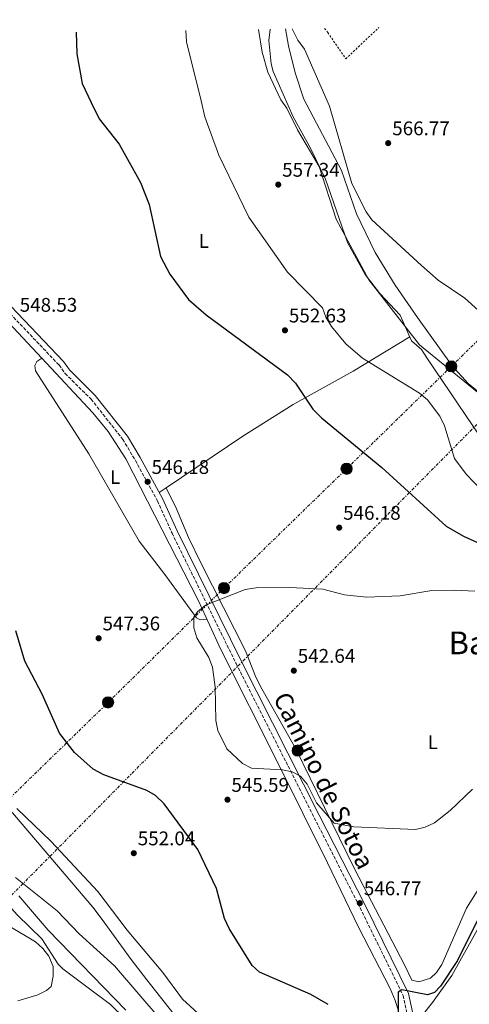
# Model space of a CAD drawing. Units: metres. Extents: x 607520 to 610970, y 4724641 to 4727008.
# Drawn here: x 609537 to 609765, y 4726493 to 4726992 of the extents above; entities that cross this region are included whole.
import ezdxf
from ezdxf.enums import TextEntityAlignment as Align

# ---------------------------------------------------------------- set-up
doc = ezdxf.new("R2010")
doc.units = ezdxf.units.M
doc.header["$MEASUREMENT"] = 0
for name, pattern in [('DGN Style 2', [1.7399219301090239, 1.043953158065414, -0.6959687720436097]), ('DGN Style 3', [2.435890702152634, 1.739921930109024, -0.6959687720436097]), ('DGN Style 7', [3.4798438602180486, 1.565929737098122, -0.6959687720436097, 0.5219765790327072, -0.6959687720436097])]:
    doc.linetypes.add(name, pattern=pattern)
for name, color, linetype, lineweight in [('Camino', 7, 'DGN Style 3', 0), ('Cota de punto acotado terreno', 7, 'Continuous', 0), ('Curva de nivel directora', 30, 'Continuous', 30), ('Curva de nivel intermedia', 30, 'Continuous', 0), ('Etiqueta de uso rústico', 92, 'Continuous', 0), ('Línea de cambio de uso (parcela vista)', 92, 'Continuous', 0), ('Línea eléctrica', 6, 'DGN Style 7', 0), ('Margen derecho', 7, 'Continuous', 0), ('Poste tendido eléctrico', 7, 'Continuous', 0), ('Punto acotado terreno (símbolo)', 7, 'Continuous', 0), ('Tela metálica o alambrada', 7, 'DGN Style 2', 0), ('Texto de Área (paraje) menor', 7, 'Continuous', 0), ('Transformador', 7, 'Continuous', 0)]:
    doc.layers.add(name, color=color, linetype=linetype, lineweight=lineweight)
doc.styles.add('Style-Arial', font='arial.ttf')

# ---------------------------------------------------------------- blocks, each defined once
blk = doc.blocks.new('5PATER')
at = {"layer": 'Punto acotado terreno (símbolo)', "linetype": 'Continuous', "lineweight": 0}
h = blk.add_hatch(color=51, dxfattribs=at)
edge = h.paths.add_edge_path()
edge.add_ellipse((0, 0), major_axis=(-0.1095731443231308, -0.1110710700762829), ratio=0.9994222409660317, start_angle=0, end_angle=360)
blk = doc.blocks.new('5PELE')
at = {"layer": 'Transformador', "linetype": 'Continuous', "lineweight": 0}
h = blk.add_hatch(color=9, dxfattribs=at)
edge = h.paths.add_edge_path()
edge.add_arc((-2.000000476837158e-05, 0), 0.2850000000000001, 0, 360)
at = {"layer": 'Transformador', "color": 252, "linetype": 'Continuous', "lineweight": 0}
blk.add_circle((-2.000000476837158e-05, 0), 0.2850000000000001, dxfattribs=at)

msp = doc.modelspace()

# ---------------------------------------------------------------- linework, layer by layer
at = {"layer": 'Camino', "color": 7, "linetype": 'DGN Style 3', "lineweight": 0}
msp.add_polyline3d([(609517.0399999997, 4726859.200000001, 548.479999999996), (609557.019999998, 4726817.390000002, 548.479999999996), (609560.0899999992, 4726813.040000002, 548.479999999996), (609573.2199999986, 4726800.040000002, 547.1000000000058), (609589.3099999975, 4726779.680000001, 546.6399999999995), (609595.6599999998, 4726768.990000002, 546.6399999999995), (609606.8099999989, 4726748.45, 545.7200000000012), (609614.2299999997, 4726732.140000002, 545.7200000000012), (609646.6499999987, 4726666.09, 544.3399999999965), (609686.2800000008, 4726587.850000001, 544.800000000003), (609709.510000001, 4726542.180000001, 546.6399999999995), (609731.2699999983, 4726497.760000001, 549.3999999999941), (609733.8099999975, 4726486.070000002, 549.8600000000007)], dxfattribs=at)
at = {"layer": 'Curva de nivel directora', "color": 30, "linetype": 'Continuous', "lineweight": 30, "flags": 128}
for points, elevation in [([(609565.619999999, 4726986.040000001), (609566.0300000003, 4726975.140000002), (609568.7899999986, 4726960.130000001), (609573.3499999982, 4726950.4), (609577.2599999999, 4726942.09), (609587.479999999, 4726929.260000001), (609598.2699999983, 4726909.970000001), (609602.6600000004, 4726898.820000002), (609608.3600000001, 4726872.439999999), (609613.1599999992, 4726863.410000003), (609622.4999999999, 4726850.62), (609631.5199999989, 4726842.760000001), (609672.7600000001, 4726812.4), (609676.7999999991, 4726808.100000001), (609685.5900000001, 4726794.930000001), (609689.8999999996, 4726790.619999999), (609720.5799999996, 4726765.390000001), (609753.039999999, 4726735.7), (609761.8199999988, 4726730.610000002), (609783.1899999992, 4726720.890000002)], 550.0000000000005), ([(609693.3799999997, 4726493.109999999), (609684.4700000003, 4726498.17), (609658.5299999987, 4726509.560000001), (609654.8899999999, 4726513), (609643.22, 4726531.750000001), (609640.8399999996, 4726536.680000001), (609636.7699999993, 4726551.970000001), (609627.2499999997, 4726571.689999999), (609610.26, 4726594.910000001), (609605.7899999997, 4726599.180000001), (609601.449999999, 4726601.67), (609579.6400000004, 4726609.58), (609574.22, 4726612.49), (609564.8099999998, 4726620.890000001), (609557.2500000005, 4726630.730000001), (609548.3799999991, 4726650.5), (609539.7499999991, 4726667.260000002), (609535.0799999997, 4726682.580000001)], 550.0000000000002), ([(609771.6499999991, 4726541.250000001), (609758.7999999991, 4726515.400000001), (609750.2400000005, 4726502.53), (609747.1699999993, 4726499.27), (609743.6199999999, 4726498.020000001), (609730.629999999, 4726500.580000003), (609728.7899999995, 4726499.33), (609728.8399999987, 4726488.960000001)], 550.0000000000002)]:
    msp.add_lwpolyline(points, dxfattribs=dict(at, elevation=elevation))
at = {"layer": 'Curva de nivel intermedia', "color": 30, "linetype": 'Continuous', "lineweight": 0, "flags": 128}
for points, elevation in [([(609771.0299999999, 4726753.96), (609763.2600000005, 4726761.949999998), (609757.3100000004, 4726770.010000001), (609752.1700000018, 4726786.600000001), (609749.8300000015, 4726791.380000001), (609743.7200000006, 4726799.720000001), (609739.5499999997, 4726803.130000001), (609710.7800000006, 4726820.839999998), (609702.3099999992, 4726828.09), (609695.0700000017, 4726836.949999999), (609692.1100000001, 4726841.569999999), (609690.4400000004, 4726846.289999999), (609672.6399999994, 4726864.51), (609653.0800000017, 4726892.330000001), (609637.9299999994, 4726923.750000001), (609630.7800000012, 4726943.159999998), (609628.9800000018, 4726951.289999999), (609621.540000001, 4726981.140000002), (609621.150000002, 4726986.92)], 555.0000000000001), ([(609658.0999999996, 4726987.5), (609659.9100000003, 4726975.92), (609662.78, 4726965.899999999), (609669.3499999993, 4726951.849999999), (609672.4400000006, 4726947.550000001), (609677.7400000001, 4726936.619999998), (609688.810000001, 4726917.99), (609697.440000001, 4726891.32), (609713.9800000014, 4726860.52), (609739.6300000001, 4726827.600000001), (609768.9500000011, 4726803.659999999)], 560), ([(609778.14, 4726837.249999999), (609762.6200000012, 4726851.330000001), (609749.0300000012, 4726860.460000002), (609740.5800000001, 4726867.869999999), (609715.47, 4726890.970000001), (609712.5100000006, 4726895.009999999), (609705.3300000012, 4726909.3), (609693.9699999999, 4726948.55), (609681.2600000006, 4726977.41), (609677.9900000005, 4726982.04), (609675.1200000006, 4726987.769999999)], 565.0000000000001), ([(609766.4099999998, 4726602.380000001), (609755.1199999999, 4726591.569999999), (609747.2600000009, 4726585.289999999), (609742.4300000007, 4726583.009999999), (609737.5600000003, 4726581.819999999), (609706.3300000003, 4726583.199999998), (609696.3800000015, 4726585.020000001), (609687.4000000006, 4726595.369999999), (609682.7100000011, 4726604.800000002), (609679.3600000007, 4726608.930000001), (609675.1000000006, 4726611.029999998), (609670.2300000022, 4726612.15), (609654.4299999995, 4726613.039999999), (609649.9900000005, 4726615.329999999), (609642.030000001, 4726622.819999999), (609637.4000000019, 4726632.06), (609636.4000000005, 4726637.17), (609636.0700000019, 4726654.060000001), (609634.7400000021, 4726664.189999998), (609632.8100000008, 4726669.119999999), (609626.8700000019, 4726679.11), (609625.3000000005, 4726684.119999999), (609625.2699999993, 4726689.529999998), (609627.1800000004, 4726692.239999999), (609631.2199999993, 4726695.539999999), (609651.250000001, 4726703.560000001), (609656.8500000001, 4726704.37), (609673.8300000008, 4726704.649999999), (609690.5900000002, 4726703.65), (609701.6500000021, 4726700.930000001), (609712.8200000013, 4726699.649999999), (609729.810000001, 4726700.310000001), (609745.8500000006, 4726703.100000001), (609757.4300000012, 4726703.16), (609767.6300000002, 4726702.640000001)], 545), ([(609535.6100000017, 4726592.57), (609553.0599999996, 4726575.78), (609576.6100000016, 4726550.380000002), (609591.5300000014, 4726530.779999999), (609609.640000001, 4726509.41), (609619.4700000013, 4726495.890000001), (609643.0999999993, 4726474.220000001)], 555.0000000000001), ([(609534.900000001, 4726557.569999999), (609556.0999999995, 4726540.71), (609567.2199999995, 4726528.949999998), (609585.0300000015, 4726512.789999999), (609632.4100000006, 4726457.599999999), (609639.1000000006, 4726448.63), (609661.1100000005, 4726424.359999999), (609666.1500000008, 4726414.8), (609672.0700000017, 4726406.179999999), (609674.060000001, 4726401.59), (609674.4700000001, 4726391), (609673.1500000014, 4726386.08), (609670.3399999995, 4726382.230000001), (609667.1000000007, 4726380.98), (609662.9299999998, 4726381.27), (609658.2200000003, 4726382.96), (609638.9199999997, 4726394.27), (609587.0099999997, 4726402.600000001), (609581.4199999995, 4726404.310000001), (609571.8200000017, 4726409.050000001), (609558.9500000015, 4726418.859999999), (609541.0600000012, 4726438.929999999), (609527.1400000004, 4726447.730000001)], 560), ([(609590.8200000006, 4726490.269999999), (609551.5199999994, 4726530.859999999), (609536.6900000013, 4726548.17)], 565.0000000000001), ([(609531.1900000006, 4726533.230000001), (609545.1400000004, 4726524.960000001), (609548.8399999995, 4726521.599999999), (609551.9100000006, 4726517.63), (609554.0000000005, 4726512.34), (609554.0300000019, 4726507.56), (609552.9800000013, 4726502.300000001), (609550.6700000003, 4726500.28), (609546.2199999999, 4726498), (609536.1799999995, 4726494.949999999)], 570.0000000000001)]:
    msp.add_lwpolyline(points, dxfattribs=dict(at, elevation=elevation))
at = {"layer": 'Línea de cambio de uso (parcela vista)', "color": 92, "linetype": 'Continuous', "lineweight": 0, "extrusion": (0.3431000793930192, 0.245071587115169, 0.9067647173933028), "elevation": 1368042.283309575, "flags": 128}
msp.add_lwpolyline([(3492078.994222589, -2940787.188798958), (3492078.994222589, -2940787.185004224)], dxfattribs=at)
at = {"layer": 'Línea de cambio de uso (parcela vista)', "color": 92, "linetype": 'Continuous', "lineweight": 0, "extrusion": (-0.02597510926445563, -0.01752322568929246, 0.999508994586913), "elevation": -98117.0008798018, "flags": 128}
msp.add_lwpolyline([(-3577534.55999609, 3147289.742175604), (-3577534.55999609, 3147293.90708627)], dxfattribs=at)
at = {"layer": 'Línea de cambio de uso (parcela vista)', "color": 92, "linetype": 'Continuous', "lineweight": 0, "extrusion": (0.02166847367562144, -0.0411701125891263, 0.9989171632712934), "elevation": -180847.0335501989, "flags": 128}
msp.add_lwpolyline([(2740924.87970588, 3894671.303830218), (2740924.87970588, 3894671.305979636)], dxfattribs=at)
at = {"layer": 'Línea de cambio de uso (parcela vista)', "color": 92, "linetype": 'Continuous', "lineweight": 0}
for points in [[(609663.9100000003, 4726987.600000001, 562.1300000000047), (609663.25, 4726981.9, 561.9199999999983), (609664.3899999997, 4726969.970000001, 560.9499999999971), (609665.4600000001, 4726966.100000001, 560.7599999999948), (609675.6399999997, 4726943.26, 561.2899999999936), (609684.4900000002, 4726926.949999999, 560.2400000000052), (609692.0499999998, 4726911.609999999, 560.4700000000012), (609703.1699999999, 4726879.470000001, 559.7200000000012), (609712.0199999996, 4726863.17, 560.8399999999965), (609719.5, 4726853.630000001, 560.6399999999994), (609729.8200000003, 4726842.67, 559.8000000000029), (609735.54, 4726829.560000001, 559.2599999999948), (609740.5700000003, 4726825.17, 557.8800000000047), (609743.3099999996, 4726821, 557.429999999993), (609770.8499999996, 4726780.26, 556.9600000000064)], [(609671.6399999997, 4726987.720000001, 565.9499999999971), (609673.2000000002, 4726979.16, 566.8500000000058), (609676.5599999996, 4726965.41, 564.4199999999983), (609681.0499999998, 4726952.180000001, 565.8000000000029), (609700.0899999999, 4726916.050000001, 565.8000000000029), (609707.6100000005, 4726894.050000001, 565.8000000000029), (609717.1299999999, 4726874.32, 565.2700000000041), (609727.2000000002, 4726857.869999999, 565.3399999999965), (609738.5700000003, 4726841.5, 563.529999999999), (609756.0899999999, 4726816.939999999, 563.3099999999977), (609764.29, 4726807.99, 562.570000000007), (609776.4199999999, 4726798.039999999, 563.029999999999)], [(609548.2171999998, 4726820.847999999, 547.8310999999958), (609519.2999999998, 4726851.83, 548.279999999999), (609504.1200000001, 4726870.42, 548.279999999999), (609498.7999999998, 4726878.99, 548.3500000000058), (609495.7199999997, 4726895.17, 547.679999999993)], [(609611.2110000001, 4726755.0481, 545.9805000000051), (609650.0800000001, 4726781.27, 547.4499999999971), (609675.5499999998, 4726797.380000001, 548.779999999999), (609705.9699999997, 4726814.25, 553.1600000000036), (609734.6600000003, 4726831.57, 559.3399999999965)], [(609548.2171999998, 4726820.847999999, 547.8316000000051), (609545.7800000003, 4726819.140000001, 549.2100000000064), (609544.6600000003, 4726817.060000001, 548.2899999999936), (609545.0499999998, 4726814.42, 548.2899999999936), (609572.04, 4726772.34, 546.4499999999971), (609597.6500000004, 4726728.09, 546.4499999999971), (609610.6600000003, 4726711.08, 544.6600000000036), (609626.5800000001, 4726689.109999999, 544.6100000000006), (609628.4699999997, 4726688.180000001, 544.6100000000006), (609631.8600000005, 4726688.529999999, 544.3699999999953)], [(609728.8799999999, 4726489.949999999, 548.7899999999936), (609727.3200000003, 4726495.17, 548.7299999999959), (609724.75, 4726501.32, 548.7400000000052), (609708.7300000006, 4726532.359999999, 546.5), (609692.9500000002, 4726564.960000001, 545.0099999999948), (609667.9699999997, 4726615.4, 543.8300000000017), (609638.7300000006, 4726673.430000001, 543.8000000000029), (609627.6500000004, 4726697.789999999, 544.7100000000064), (609590.8799999999, 4726769.880000001, 546.5899999999965), (609581.8300000001, 4726783.680000001, 547.0800000000017), (609574.0599999996, 4726793.16, 547.429999999993), (609548.2171999998, 4726820.847999999, 547.8310999999958)], [(609790.4400000004, 4726585.02, 546.1900000000023), (609763.4600000001, 4726542, 548.3600000000006), (609750.9000000004, 4726513.359999999, 548.429999999993), (609748.1699999999, 4726509.32, 547.9900000000052), (609745.1900000004, 4726506.470000001, 547.75), (609739.3099999996, 4726504.67, 547.75), (609735.7699999996, 4726505.539999999, 548.2100000000064), (609731.9699999997, 4726513.199999999, 548.8000000000029), (609706.9000000004, 4726561.65, 544.9900000000052), (609691.4800000006, 4726593.039999999, 543.4900000000052), (609676.9299999997, 4726622.789999999, 543.1600000000036), (609659.6699999999, 4726653.26, 543.570000000007), (609656.6100000005, 4726659.180000001, 543.6100000000006), (609651.5300000003, 4726672.41, 543.6100000000006), (609629.2000000002, 4726716.470000001, 544.529999999999), (609622.54, 4726729.91, 544.0500000000029), (609616.5599999996, 4726744.430000001, 544.9100000000036), (609611.2110000001, 4726755.0481, 545.2498999999953)], [(609530.4699999997, 4726593.630000001, 555.6399999999994), (609574.0599999996, 4726542.58, 556.1000000000058), (609578.7999999998, 4726536.199999999, 557.4799999999959), (609593.54, 4726515.99, 556.9600000000064), (609601.4000000004, 4726505.59, 557.9499999999971), (609619.6200000001, 4726482.5, 557.4799999999959)], [(609509.7199999997, 4726565.949999999, 568.929999999993), (609518.1399999997, 4726558.119999999, 568.929999999993), (609536.0300000003, 4726538.41, 569.3899999999994), (609548.3499999996, 4726526.41, 569.3899999999994), (609556.5499999998, 4726513.680000001, 569.3899999999994), (609558.9900000002, 4726511.189999999, 569.3899999999994), (609571.1500000004, 4726502.039999999, 567.929999999993), (609582.9900000002, 4726493.15, 568.1600000000036), (609590.2199999997, 4726486.220000001, 568.4600000000064), (609596.2400000002, 4726477.15, 568.0099999999948), (609603.5499999998, 4726462.41, 568.0099999999948), (609614.7300000006, 4726450.029999999, 567.0800000000017), (609622.2599999999, 4726443.680000001, 565.179999999993), (609628.4100000003, 4726437.24, 564.779999999999), (609643.0099999999, 4726414.17, 564.779999999999), (609646.5099999999, 4726410.609999999, 564.9799999999959), (609654.75, 4726404.99, 565.6999999999971)], [(609736.4100000003, 4726481.91, 550.2400000000052), (609746.2400000002, 4726494.109999999, 550.8099999999977), (609756.0099999999, 4726507.930000001, 550.6999999999971), (609773.0899999999, 4726538.439999999, 552.4900000000052)]]:
    msp.add_polyline3d(points, dxfattribs=at)
at = {"layer": 'Línea eléctrica', "color": 6, "linetype": 'DGN Style 7', "lineweight": 0}
for points in [[(607546.8199999996, 4725236.480000001, 480.9499999999971), (607579.0199999998, 4725244.970000001, 481.6199999999953), (607706.8000000005, 4725279.930000001, 485.9100000000035), (607824.1900000023, 4725310.550000001, 496.8500000000058), (607976.37, 4725350.929999999, 522.2299999999959), (608080.3700000007, 4725379.470000001, 540.9499999999971), (608350.5100000025, 4725494.92, 559.7599999999948), (608516.4200000011, 4725576.779999998, 560.5599999999977), (608632.9800000013, 4725635.11, 558.3800000000047), (608733.3299999975, 4725736.090000001, 556.3300000000017), (608816.5199999987, 4725820.23, 557.3899999999994), (608843.2821895593, 4725847.516815179, 558.4707000000053), (608859.9270301209, 4725864.487948543, 559.1428000000016), (608901.7100000004, 4725907.09, 560.8300000000017), (608972.6000000014, 4725979.54, 560.9900000000052), (609042.7300000002, 4726049.41, 555.1600000000036), (609046.4073585258, 4726053.15540331, 554.8689000000013), (609130.2800000022, 4726138.58, 548.2299999999959), (609242.8700000006, 4726253.300000001, 551.6399999999994), (609371.3099999985, 4726384.080000001, 564.1900000000023), (609518.1499999987, 4726533.580000001, 570.1499999999943), (609775.3299999987, 4726794.060000001, 560.8999999999943), (609871.2499999992, 4726891.560000001, 566.279999999999), (609970.0199999998, 4726992.430000001, 561.3899999999994)], [(609340.8200000006, 4726411.34, 566.320000000007), (609421.0300000003, 4726489.53, 555.5), (609502.2100000018, 4726568.650000001, 569.4700000000012), (609581.8400000002, 4726646.279999999, 547.5), (609640.5399999983, 4726704.269999999, 544.8899999999994), (609702.6200000005, 4726764.739999999, 548.779999999999), (609755.6999999993, 4726816.67, 562.8899999999994), (609934.7199999995, 4726991.869999999, 561.320000000007)]]:
    msp.add_polyline3d(points, dxfattribs=at)
at = {"layer": 'Margen derecho', "color": 7, "linetype": 'Continuous', "lineweight": 0}
msp.add_polyline3d([(609519.2500000002, 4726861.050000002, 548.479999999996), (609559.2499999988, 4726819.220000003, 548.479999999996), (609562.2899999986, 4726814.900000001, 548.479999999996), (609575.36, 4726801.960000002, 547.1000000000058), (609591.6900000002, 4726781.310000001, 546.6399999999995), (609598.1499999977, 4726770.41, 546.6399999999995), (609609.3799999994, 4726749.730000001, 545.7200000000012), (609616.8200000003, 4726733.369999999, 545.7200000000012), (609649.2199999993, 4726667.370000001, 544.3399999999965), (609688.8400000001, 4726589.15, 544.800000000003), (609712.079999997, 4726543.460000001, 546.6399999999995), (609733.9999999997, 4726498.710000001, 549.3999999999941), (609736.6999999997, 4726486.280000002, 549.8600000000007), (609736.350000001, 4726481.000000002, 550.320000000007), (609734.8799999983, 4726474.590000001, 550.320000000007), (609729.4699999989, 4726463.810000001, 550.320000000007), (609719.7500000005, 4726448.490000002, 552.1600000000036), (609701.9600000005, 4726425.400000001, 554), (609686.4299999983, 4726403.449999999, 557.229999999996), (609682.3299999969, 4726394.75, 558.1499999999943), (609678.7999999997, 4726383.42, 559.0700000000071), (609677.3099999988, 4726380.78, 559.529999999999), (609675.980000001, 4726378.960000001, 559.5599999999978)], dxfattribs=at)
at = {"layer": 'Tela metálica o alambrada', "color": 7, "linetype": 'DGN Style 2', "lineweight": 0}
msp.add_polyline3d([(609691.5099999999, 4726988.029999999, 565.9199999999983), (609693.1500000004, 4726985.92, 565.9600000000064), (609702.2699999996, 4726972.59, 566.4799999999959), (609719, 4726988.470000001, 566.6999999999971)], dxfattribs=at)

# ---------------------------------------------------------------- block references
at = {"layer": 'Poste tendido eléctrico', "color": 7, "linetype": 'Continuous', "lineweight": 0, "xscale": 10, "yscale": 10, "zscale": 10}
for p in [(609755.6999999993, 4726816.67, 562.8899999999994), (609702.6200000005, 4726764.739999999, 548.779999999999), (609640.5399999983, 4726704.269999999, 544.8899999999994), (609581.8400000002, 4726646.279999999, 547.5), (609677.9200000018, 4726621.9, 543.1600000000036)]:
    msp.add_blockref('5PELE', p, dxfattribs=at)
at = {"layer": 'Punto acotado terreno (símbolo)', "color": 7, "linetype": 'Continuous', "lineweight": 0, "xscale": 10, "yscale": 10, "zscale": 10}
for p in [(609723.7199999979, 4726929.850000001, 566.7700000000046), (609668.0300000005, 4726908.820000002, 557.339999999997), (609671.4300000003, 4726834.940000001, 552.6300000000047), (609601.8899999993, 4726758.140000002, 546.1799999999935), (609698.9099999996, 4726734.9, 546.1799999999935), (609577.0499999997, 4726678.830000001, 547.360000000001), (609675.9200000007, 4726662.390000001, 542.64), (609642.3299999982, 4726596.980000001, 545.5899999999965), (609594.8700000008, 4726569.87, 552.039999999994), (609709.339999999, 4726544.550000002, 546.7700000000041)]:
    msp.add_blockref('5PATER', p, dxfattribs=at)

# ---------------------------------------------------------------- texts
at = {"color": 7, "linetype": 'Continuous', "lineweight": 0, "style": 'Style-Arial'}
msp.add_text('Camino de Sotoa', height=9, rotation=296.447, dxfattribs=at).set_placement((609687.1255619716, 4726604.671068254, 543.1399999999994), align=Align.CENTER)
at = {"layer": 'Cota de punto acotado terreno', "color": 7, "linetype": 'Continuous', "lineweight": 0, "style": 'Style-Arial'}
for s, p in [('566.77', (609725.7700000004, 4726933.850000001, 566.7700000000041)), ('557.34', (609670.0100000014, 4726912.82, 557.3399999999965)), ('548.53', (609537.0799999986, 4726844.359999999, 548.529999999999)), ('552.63', (609673.4200000024, 4726838.940000001, 552.6300000000047)), ('546.18', (609603.8700000001, 4726762.140000001, 546.179999999993)), ('546.18', (609700.8999999993, 4726738.9, 546.179999999993)), ('547.36', (609579.0300000006, 4726682.830000001, 547.3600000000006)), ('542.64', (609677.8999999993, 4726666.390000001, 542.6399999999994)), ('545.59', (609644.3099999991, 4726600.980000001, 545.5899999999965)), ('552.04', (609596.8599999984, 4726573.869999998, 552.0399999999936)), ('546.77', (609711.3900000014, 4726548.55, 546.7700000000041))]:
    msp.add_text(s, height=7.000000000000002, dxfattribs=at).set_placement(p)
at = {"layer": 'Etiqueta de uso rústico', "color": 92, "linetype": 'Continuous', "lineweight": 0, "style": 'Style-Arial'}
for p in [(609630.3614203781, 4726880.210010002, 552.2599999999948), (609585.4014203817, 4726760.550010001, 546.2599999999948), (609746.3514203804, 4726626.11001, 543.1300000000047)]:
    msp.add_text('L', height=7.000000000000002, dxfattribs=at).set_placement(p, align=Align.MIDDLE_CENTER)
at = {"layer": 'Texto de Área (paraje) menor', "color": 7, "linetype": 'Continuous', "lineweight": 0, "style": 'Style-Arial'}
msp.add_text('Bazkoazabal', height=11.5, dxfattribs=at).set_placement((609800.754086785, 4726676.490010001, 543.8600000000006), align=Align.MIDDLE_CENTER)

doc.saveas('drawing.dxf')
